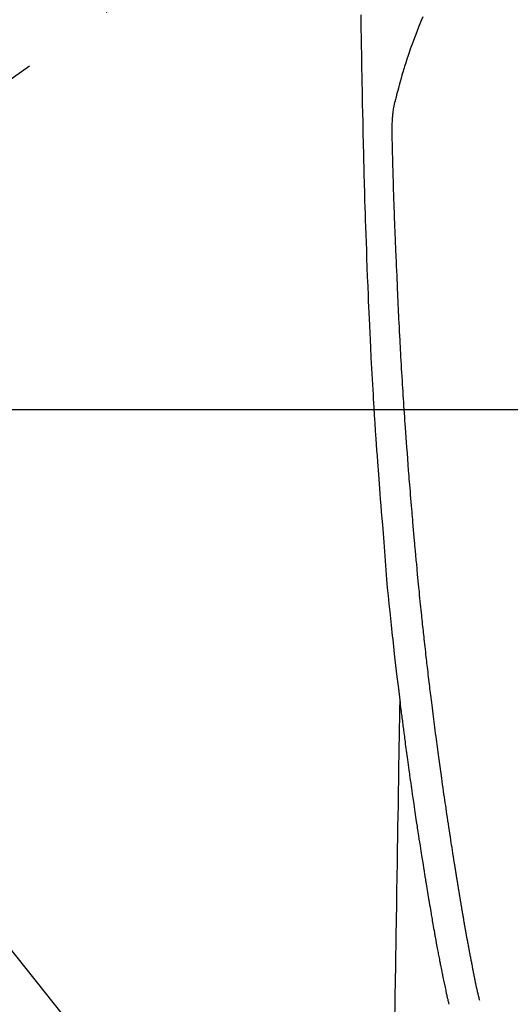
# Model space of a CAD drawing. Extents: x 27948 to 54421, y -25 to 8845.
# Drawn here: x 45068 to 45100, y 6845 to 6911 of the extents above; entities that cross this region are included whole.
import ezdxf

# ---------------------------------------------------------------- set-up
doc = ezdxf.new("R2010")
doc.units = 0
doc.header["$LTSCALE"] = 50
doc.header["$MEASUREMENT"] = 0
doc.linetypes.add('CENTER2', pattern=[1.125, 0.75, -0.125, 0.125, -0.125])
doc.layers.get('0').update_dxf_attribs({"linetype": 'CONTINUOUS'})
doc.layers.get('DEFPOINTS').update_dxf_attribs({"color": 146, "linetype": 'CONTINUOUS'})
for name, color, linetype in [('126-甲板', 2, 'CONTINUOUS'), ('150-機器', 8, 'CONTINUOUS'), ('160-文字', 254, 'CONTINUOUS'), ('166-寸法B', 11, 'CONTINUOUS')]:
    doc.layers.add(name, color=color, linetype=linetype)
doc.styles.add('KH001', font='txt')
doc.dimstyles.new('KH1xx030', dxfattribs={"dimscale": 30, "dimtxt": 2, "dimasz": 0.6, "dimexe": 0.3, "dimexo": 1.2, "dimgap": 0.5, "dimtad": 3, "dimdec": 1, "dimdsep": 46, "dimlunit": 6, "dimtxsty": 'KH001', "dimblk": 'DOT', "dimcen": 1, "dimdle": 1, "dimclrd": 256, "dimclre": 256, "dimclrt": 256, "dimadec": 0, "dimazin": 0, "dimtfac": 1, "dimtdec": 1, "dimtix": 1, "dimtmove": 2, "dimatfit": 3, "dimldrblk": 'CLOSEDBLANK', "dimfxl": 1, "dimtolj": 1, "dimtzin": 0, "dimlwd": -1, "dimlwe": -1, "dimarcsym": 0})

# ---------------------------------------------------------------- blocks, each defined once
blk = doc.blocks.new('F402_H')
at = {"layer": '150-機器', "color": 13, "linetype": 'CENTER2'}
blk.add_line((0, 0), (-244.018, -170.863), dxfattribs=at)
at = {"layer": '150-機器', "color": 13, "linetype": 'Continuous'}
for points in [[(-23.958, -28.834), (-23.952, -29.195), (-23.943, -29.768), (-23.933, -30.341), (-23.924, -30.914), (-23.914, -31.486), (-23.905, -31.966), (-23.897, -32.445), (-23.888, -32.925), (-23.879, -33.404), (-23.87, -33.886), (-23.861, -34.367), (-23.851, -34.849), (-23.841, -35.33), (-23.824, -36.034), (-23.806, -36.737), (-23.789, -37.44), (-23.773, -38.144), (-23.77, -38.329), (-23.766, -38.515), (-23.763, -38.7), (-23.759, -38.886), (-23.754, -39.143), (-23.748, -39.401), (-23.741, -39.659), (-23.734, -39.916), (-23.725, -40.253), (-23.715, -40.59), (-23.705, -40.927), (-23.694, -41.265), (-23.681, -41.696), (-23.667, -42.127), (-23.652, -42.559), (-23.638, -42.99), (-23.619, -43.513), (-23.601, -44.037), (-23.582, -44.56), (-23.563, -45.083), (-23.54, -45.706), (-23.517, -46.328), (-23.493, -46.95), (-23.468, -47.572), (-23.452, -47.957), (-23.435, -48.342), (-23.418, -48.728), (-23.4, -49.113), (-23.378, -49.594), (-23.355, -50.076), (-23.332, -50.557), (-23.308, -51.039), (-23.271, -51.752), (-23.232, -52.465), (-23.193, -53.178), (-23.152, -53.891), (-23.135, -54.182), (-23.117, -54.474), (-23.1, -54.765), (-23.082, -55.056), (-23.05, -55.579), (-23.016, -56.101), (-22.982, -56.624), (-22.947, -57.146), (-22.921, -57.53), (-22.895, -57.913), (-22.867, -58.297), (-22.84, -58.68), (-22.819, -58.969), (-22.797, -59.258), (-22.776, -59.547), (-22.754, -59.835), (-22.728, -60.17), (-22.703, -60.505), (-22.677, -60.839), (-22.65, -61.174), (-22.616, -61.606), (-22.581, -62.039), (-22.545, -62.472), (-22.509, -62.904), (-22.484, -63.19), (-22.458, -63.476), (-22.434, -63.761), (-22.41, -64.047), (-22.363, -64.676), (-22.32, -65.304), (-22.277, -65.933), (-22.228, -66.561), (-22.18, -67.099), (-22.127, -67.636), (-22.071, -68.172), (-22.015, -68.709), (-21.992, -68.931), (-21.969, -69.153), (-21.946, -69.376), (-21.922, -69.598), (-21.897, -69.838), (-21.871, -70.078), (-21.846, -70.318), (-21.82, -70.557), (-21.794, -70.796), (-21.768, -71.035), (-21.741, -71.274), (-21.715, -71.513), (-21.627, -72.288), (-21.537, -73.062), (-21.445, -73.836), (-21.352, -74.61), (-21.332, -74.772), (-21.312, -74.934), (-21.292, -75.096), (-21.272, -75.257), (-21.259, -75.363), (-21.246, -75.468), (-21.232, -75.573), (-21.219, -75.678), (-21.205, -75.788), (-21.191, -75.897), (-21.177, -76.007), (-21.163, -76.116), (-21.15, -76.222), (-21.136, -76.327), (-21.123, -76.432), (-21.109, -76.538), (-21.097, -76.631), (-21.085, -76.723), (-21.073, -76.816), (-21.06, -76.909), (-21.044, -77.031), (-21.029, -77.154), (-21.013, -77.276), (-20.997, -77.399), (-20.978, -77.542), (-20.958, -77.686), (-20.939, -77.83), (-20.92, -77.973), (-20.899, -78.125), (-20.879, -78.278), (-20.859, -78.43), (-20.838, -78.583), (-20.814, -78.756), (-20.79, -78.93), (-20.766, -79.103), (-20.742, -79.277), (-20.725, -79.4), (-20.708, -79.523), (-20.691, -79.645), (-20.674, -79.768), (-20.646, -79.959), (-20.619, -80.15), (-20.592, -80.341), (-20.565, -80.531), (-20.551, -80.628), (-20.537, -80.724), (-20.524, -80.82), (-20.51, -80.916), (-20.493, -81.033), (-20.476, -81.149), (-20.459, -81.266), (-20.442, -81.382), (-20.416, -81.562), (-20.389, -81.741), (-20.363, -81.921), (-20.336, -82.1), (-20.314, -82.253), (-20.291, -82.406), (-20.268, -82.559), (-20.245, -82.712), (-20.228, -82.822), (-20.211, -82.931), (-20.195, -83.041), (-20.178, -83.151), (-20.158, -83.281), (-20.138, -83.411), (-20.118, -83.541), (-20.098, -83.671), (-20.065, -83.888), (-20.031, -84.105), (-19.997, -84.322), (-19.963, -84.539), (-19.941, -84.682), (-19.918, -84.825), (-19.895, -84.969), (-19.873, -85.112), (-19.854, -85.232), (-19.834, -85.353), (-19.815, -85.473), (-19.796, -85.593), (-19.76, -85.817), (-19.723, -86.041), (-19.687, -86.265), (-19.65, -86.49), (-19.64, -86.551), (-19.63, -86.613), (-19.62, -86.674), (-19.61, -86.736), (-19.563, -87.024), (-19.516, -87.312), (-19.468, -87.6), (-19.42, -87.888), (-19.41, -87.946), (-19.4, -88.005), (-19.391, -88.063), (-19.381, -88.121), (-19.355, -88.279), (-19.328, -88.436), (-19.302, -88.593), (-19.275, -88.751), (-19.259, -88.845), (-19.243, -88.939), (-19.227, -89.033), (-19.211, -89.127), (-19.193, -89.236), (-19.174, -89.345), (-19.155, -89.455), (-19.137, -89.564), (-19.111, -89.712), (-19.086, -89.859), (-19.06, -90.006), (-19.034, -90.154), (-19.022, -90.221), (-19.01, -90.288), (-18.998, -90.356), (-18.986, -90.423), (-18.947, -90.638), (-18.908, -90.852), (-18.868, -91.067), (-18.828, -91.281), (-18.812, -91.37), (-18.795, -91.459), (-18.778, -91.549), (-18.761, -91.638), (-18.742, -91.734), (-18.723, -91.829), (-18.705, -91.925), (-18.686, -92.021), (-18.671, -92.094), (-18.657, -92.166), (-18.643, -92.239), (-18.628, -92.312), (-18.608, -92.412), (-18.587, -92.513), (-18.567, -92.613), (-18.546, -92.713), (-18.531, -92.786), (-18.516, -92.86), (-18.501, -92.933), (-18.486, -93.006), (-18.465, -93.11), (-18.443, -93.214), (-18.421, -93.318), (-18.4, -93.422), (-18.39, -93.468), (-18.381, -93.514), (-18.371, -93.56), (-18.362, -93.606), (-18.342, -93.701), (-18.322, -93.796), (-18.302, -93.891), (-18.282, -93.987), (-18.271, -94.038), (-18.261, -94.088), (-18.25, -94.139), (-18.239, -94.19), (-18.225, -94.253), (-18.211, -94.315), (-18.197, -94.378), (-18.183, -94.44), (-18.172, -94.491), (-18.16, -94.542), (-18.148, -94.592), (-18.136, -94.643), (-18.128, -94.677), (-18.119, -94.71), (-18.111, -94.744), (-18.102, -94.778), (-18.093, -94.813), (-18.085, -94.848), (-18.076, -94.884), (-18.067, -94.919)], [(-19.818, -28.975), (-19.911, -29.202), (-20.003, -29.429), (-20.093, -29.657), (-20.188, -29.897), (-20.282, -30.137), (-20.374, -30.377), (-20.465, -30.618), (-20.526, -30.785), (-20.587, -30.953), (-20.646, -31.121), (-20.704, -31.289), (-20.789, -31.538), (-20.872, -31.788), (-20.952, -32.039), (-21.031, -32.29), (-21.053, -32.365), (-21.076, -32.439), (-21.098, -32.513), (-21.12, -32.588), (-21.204, -32.873), (-21.286, -33.158), (-21.366, -33.444), (-21.444, -33.731), (-21.484, -33.879), (-21.524, -34.029), (-21.562, -34.178), (-21.598, -34.328), (-21.616, -34.404), (-21.633, -34.479), (-21.65, -34.555), (-21.667, -34.631)], [(-16.002, -94.681), (-16.013, -94.637), (-16.025, -94.594), (-16.036, -94.551), (-16.048, -94.507), (-16.055, -94.481), (-16.061, -94.455), (-16.068, -94.429), (-16.075, -94.403), (-16.083, -94.37), (-16.091, -94.338), (-16.099, -94.306), (-16.107, -94.274), (-16.115, -94.241), (-16.123, -94.209), (-16.131, -94.177), (-16.139, -94.144), (-16.148, -94.105), (-16.157, -94.065), (-16.166, -94.026), (-16.175, -93.987), (-16.183, -93.955), (-16.19, -93.923), (-16.197, -93.891), (-16.204, -93.859), (-16.213, -93.82), (-16.222, -93.781), (-16.231, -93.742), (-16.239, -93.702), (-16.246, -93.672), (-16.252, -93.642), (-16.259, -93.611), (-16.265, -93.581), (-16.273, -93.544), (-16.28, -93.508), (-16.288, -93.472), (-16.295, -93.435), (-16.307, -93.374), (-16.32, -93.312), (-16.332, -93.251), (-16.344, -93.19), (-16.353, -93.142), (-16.363, -93.095), (-16.372, -93.048), (-16.381, -93), (-16.389, -92.955), (-16.398, -92.911), (-16.406, -92.866), (-16.415, -92.821), (-16.424, -92.775), (-16.432, -92.728), (-16.441, -92.682), (-16.45, -92.636), (-16.46, -92.579), (-16.471, -92.523), (-16.481, -92.466), (-16.492, -92.409), (-16.501, -92.358), (-16.51, -92.307), (-16.52, -92.256), (-16.53, -92.205), (-16.543, -92.14), (-16.556, -92.075), (-16.57, -92.009), (-16.583, -91.944), (-16.593, -91.893), (-16.603, -91.843), (-16.613, -91.792), (-16.622, -91.742), (-16.63, -91.7), (-16.638, -91.658), (-16.646, -91.617), (-16.654, -91.575), (-16.663, -91.531), (-16.671, -91.486), (-16.68, -91.442), (-16.688, -91.398), (-16.695, -91.361), (-16.702, -91.324), (-16.709, -91.287), (-16.716, -91.25), (-16.723, -91.211), (-16.73, -91.173), (-16.738, -91.135), (-16.745, -91.096), (-16.751, -91.065), (-16.757, -91.034), (-16.763, -91.004), (-16.769, -90.973), (-16.784, -90.893), (-16.798, -90.813), (-16.813, -90.733), (-16.828, -90.653), (-16.831, -90.634), (-16.835, -90.614), (-16.839, -90.594), (-16.843, -90.574), (-16.852, -90.522), (-16.862, -90.471), (-16.871, -90.42), (-16.881, -90.368), (-16.889, -90.32), (-16.898, -90.271), (-16.906, -90.222), (-16.914, -90.174), (-16.921, -90.136), (-16.928, -90.097), (-16.935, -90.059), (-16.941, -90.021), (-16.946, -89.993), (-16.951, -89.965), (-16.956, -89.937), (-16.961, -89.909), (-16.97, -89.862), (-16.978, -89.815), (-16.986, -89.768), (-16.994, -89.721), (-17.005, -89.658), (-17.016, -89.595), (-17.027, -89.532), (-17.038, -89.469), (-17.045, -89.426), (-17.053, -89.384), (-17.06, -89.341), (-17.067, -89.299), (-17.074, -89.261), (-17.08, -89.223), (-17.087, -89.185), (-17.093, -89.147), (-17.098, -89.116), (-17.103, -89.085), (-17.109, -89.054), (-17.114, -89.023), (-17.119, -88.992), (-17.125, -88.961), (-17.13, -88.93), (-17.136, -88.899), (-17.143, -88.859), (-17.149, -88.819), (-17.156, -88.779), (-17.163, -88.739), (-17.169, -88.705), (-17.174, -88.672), (-17.18, -88.638), (-17.186, -88.605), (-17.193, -88.563), (-17.2, -88.521), (-17.207, -88.478), (-17.214, -88.436), (-17.219, -88.407), (-17.224, -88.379), (-17.229, -88.35), (-17.234, -88.321), (-17.241, -88.276), (-17.249, -88.231), (-17.256, -88.187), (-17.264, -88.142), (-17.271, -88.098), (-17.279, -88.053), (-17.286, -88.009), (-17.293, -87.965), (-17.301, -87.922), (-17.307, -87.88), (-17.314, -87.838), (-17.321, -87.796), (-17.328, -87.754), (-17.335, -87.711), (-17.342, -87.669), (-17.349, -87.627), (-17.356, -87.584), (-17.363, -87.542), (-17.37, -87.5), (-17.377, -87.458), (-17.382, -87.429), (-17.387, -87.4), (-17.391, -87.371), (-17.396, -87.342), (-17.402, -87.305), (-17.409, -87.267), (-17.415, -87.229), (-17.421, -87.192), (-17.427, -87.154), (-17.434, -87.116), (-17.44, -87.079), (-17.446, -87.041), (-17.452, -87.006), (-17.458, -86.971), (-17.463, -86.936), (-17.469, -86.9), (-17.475, -86.863), (-17.481, -86.825), (-17.487, -86.787), (-17.493, -86.75), (-17.5, -86.706), (-17.507, -86.662), (-17.515, -86.617), (-17.522, -86.573), (-17.527, -86.54), (-17.533, -86.507), (-17.538, -86.475), (-17.544, -86.442), (-17.549, -86.409), (-17.554, -86.375), (-17.559, -86.342), (-17.565, -86.309), (-17.569, -86.28), (-17.574, -86.252), (-17.579, -86.223), (-17.584, -86.194), (-17.59, -86.155), (-17.596, -86.115), (-17.602, -86.075), (-17.609, -86.036), (-17.614, -86), (-17.62, -85.965), (-17.626, -85.93), (-17.632, -85.894), (-17.636, -85.865), (-17.641, -85.837), (-17.646, -85.808), (-17.651, -85.779), (-17.657, -85.739), (-17.664, -85.698), (-17.67, -85.657), (-17.676, -85.617), (-17.681, -85.586), (-17.686, -85.555), (-17.691, -85.523), (-17.696, -85.492), (-17.731, -85.277), (-17.765, -85.061), (-17.798, -84.845), (-17.832, -84.629), (-17.858, -84.461), (-17.885, -84.293), (-17.911, -84.125), (-17.937, -83.956), (-17.97, -83.741), (-18.003, -83.526), (-18.036, -83.311), (-18.068, -83.096), (-18.101, -82.881), (-18.133, -82.666), (-18.165, -82.451), (-18.197, -82.236), (-18.226, -82.043), (-18.254, -81.85), (-18.283, -81.657), (-18.311, -81.464), (-18.339, -81.271), (-18.367, -81.079), (-18.395, -80.886), (-18.422, -80.694), (-18.454, -80.474), (-18.486, -80.253), (-18.517, -80.033), (-18.548, -79.812), (-18.569, -79.659), (-18.591, -79.507), (-18.612, -79.354), (-18.633, -79.201), (-18.655, -79.044), (-18.676, -78.888), (-18.698, -78.731), (-18.72, -78.575), (-18.743, -78.407), (-18.765, -78.24), (-18.788, -78.073), (-18.81, -77.905), (-18.833, -77.738), (-18.855, -77.571), (-18.877, -77.403), (-18.899, -77.236), (-18.926, -77.032), (-18.953, -76.828), (-18.98, -76.623), (-19.007, -76.419), (-19.03, -76.241), (-19.053, -76.063), (-19.075, -75.885), (-19.098, -75.707), (-19.122, -75.515), (-19.147, -75.322), (-19.171, -75.13), (-19.195, -74.937), (-19.216, -74.771), (-19.237, -74.604), (-19.257, -74.438), (-19.277, -74.271), (-19.295, -74.127), (-19.312, -73.983), (-19.33, -73.839), (-19.347, -73.695), (-19.366, -73.54), (-19.385, -73.385), (-19.403, -73.23), (-19.422, -73.075), (-19.442, -72.906), (-19.462, -72.736), (-19.482, -72.567), (-19.502, -72.397), (-19.516, -72.268), (-19.531, -72.139), (-19.546, -72.01), (-19.56, -71.881), (-19.58, -71.712), (-19.599, -71.543), (-19.618, -71.374), (-19.637, -71.205), (-19.656, -71.036), (-19.675, -70.867), (-19.693, -70.698), (-19.712, -70.529), (-19.728, -70.386), (-19.744, -70.243), (-19.759, -70.1), (-19.775, -69.957), (-19.79, -69.815), (-19.805, -69.672), (-19.821, -69.529), (-19.836, -69.386), (-19.852, -69.232), (-19.868, -69.078), (-19.884, -68.924), (-19.901, -68.771), (-19.92, -68.581), (-19.94, -68.391), (-19.96, -68.201), (-19.979, -68.011), (-20, -67.808), (-20.02, -67.606), (-20.041, -67.404), (-20.061, -67.202), (-20.071, -67.104), (-20.081, -67.007), (-20.09, -66.909), (-20.1, -66.812), (-20.111, -66.705), (-20.121, -66.598), (-20.132, -66.491), (-20.142, -66.384), (-20.155, -66.248), (-20.168, -66.111), (-20.18, -65.975), (-20.193, -65.838), (-20.22, -65.537), (-20.248, -65.236), (-20.275, -64.935), (-20.302, -64.634), (-20.317, -64.466), (-20.332, -64.299), (-20.347, -64.132), (-20.361, -63.965), (-20.383, -63.721), (-20.404, -63.476), (-20.426, -63.231), (-20.447, -62.987), (-20.457, -62.876), (-20.467, -62.764), (-20.476, -62.653), (-20.486, -62.542), (-20.501, -62.365), (-20.516, -62.187), (-20.531, -62.009), (-20.546, -61.832), (-20.565, -61.599), (-20.585, -61.366), (-20.604, -61.133), (-20.624, -60.9), (-20.642, -60.679), (-20.66, -60.458), (-20.678, -60.237), (-20.695, -60.016), (-20.711, -59.828), (-20.726, -59.64), (-20.74, -59.453), (-20.755, -59.265), (-20.785, -58.879), (-20.814, -58.493), (-20.843, -58.108), (-20.872, -57.722), (-20.896, -57.392), (-20.92, -57.063), (-20.944, -56.733), (-20.968, -56.403), (-20.985, -56.162), (-21.002, -55.921), (-21.018, -55.679), (-21.035, -55.438), (-21.051, -55.197), (-21.067, -54.957), (-21.083, -54.716), (-21.098, -54.475), (-21.114, -54.235), (-21.13, -53.995), (-21.145, -53.754), (-21.16, -53.514), (-21.177, -53.253), (-21.193, -52.991), (-21.208, -52.73), (-21.224, -52.469), (-21.239, -52.208), (-21.254, -51.947), (-21.269, -51.686), (-21.284, -51.426), (-21.296, -51.209), (-21.308, -50.992), (-21.32, -50.775), (-21.332, -50.558), (-21.347, -50.266), (-21.362, -49.974), (-21.377, -49.682), (-21.392, -49.39), (-21.403, -49.153), (-21.415, -48.915), (-21.426, -48.678), (-21.437, -48.44), (-21.449, -48.182), (-21.46, -47.924), (-21.471, -47.666), (-21.482, -47.407), (-21.491, -47.193), (-21.501, -46.978), (-21.51, -46.763), (-21.518, -46.549), (-21.521, -46.473), (-21.524, -46.398), (-21.527, -46.323), (-21.53, -46.248), (-21.544, -45.935), (-21.56, -45.622), (-21.576, -45.309), (-21.591, -44.996), (-21.599, -44.825), (-21.605, -44.654), (-21.612, -44.483), (-21.619, -44.312), (-21.627, -44.12), (-21.634, -43.928), (-21.642, -43.736), (-21.65, -43.543), (-21.657, -43.378), (-21.663, -43.213), (-21.67, -43.048), (-21.677, -42.882), (-21.682, -42.761), (-21.686, -42.639), (-21.691, -42.518), (-21.696, -42.397), (-21.704, -42.184), (-21.712, -41.972), (-21.719, -41.76), (-21.727, -41.548), (-21.732, -41.401), (-21.737, -41.254), (-21.742, -41.107), (-21.747, -40.96), (-21.752, -40.771), (-21.758, -40.581), (-21.763, -40.391), (-21.769, -40.201), (-21.774, -40.034), (-21.779, -39.866), (-21.784, -39.698), (-21.789, -39.53), (-21.791, -39.435), (-21.794, -39.341), (-21.797, -39.246), (-21.8, -39.151), (-21.803, -39.005), (-21.807, -38.858), (-21.811, -38.712), (-21.814, -38.566), (-21.817, -38.471), (-21.819, -38.376), (-21.822, -38.281), (-21.824, -38.187), (-21.83, -37.984), (-21.835, -37.782), (-21.84, -37.579), (-21.845, -37.377), (-21.85, -37.196), (-21.853, -37.015), (-21.856, -36.835), (-21.857, -36.654), (-21.857, -36.474), (-21.855, -36.294), (-21.85, -36.114), (-21.842, -35.934), (-21.839, -35.874), (-21.836, -35.814), (-21.832, -35.755), (-21.827, -35.695), (-21.821, -35.614), (-21.814, -35.534), (-21.806, -35.453), (-21.797, -35.372), (-21.786, -35.287), (-21.774, -35.201), (-21.761, -35.116), (-21.748, -35.031), (-21.74, -34.989), (-21.733, -34.946), (-21.725, -34.904), (-21.717, -34.862), (-21.709, -34.825), (-21.702, -34.788), (-21.694, -34.751), (-21.686, -34.715), (-21.681, -34.694), (-21.676, -34.673), (-21.671, -34.652), (-21.666, -34.631)], [(-21.352, -74.61), (-21.362, -75.228), (-21.372, -75.846), (-21.382, -76.463), (-21.392, -77.081), (-21.402, -77.697), (-21.412, -78.314), (-21.423, -78.931), (-21.433, -79.548), (-21.441, -80.068), (-21.45, -80.588), (-21.458, -81.108), (-21.467, -81.628), (-21.479, -82.358), (-21.491, -83.087), (-21.503, -83.816), (-21.515, -84.546), (-21.53, -85.479), (-21.545, -86.412), (-21.561, -87.344), (-21.576, -88.277), (-21.609, -90.313), (-21.643, -92.349), (-21.676, -94.385), (-21.71, -96.421)]]:
    blk.add_lwpolyline(points, dxfattribs=at)
blk = doc.blocks.new('_Dot')
at = {"color": 0, "linetype": 'ByBlock', "lineweight": -2}
blk.add_line((-0.5, 0), (-1, 0), dxfattribs=at)
at = {"color": 0, "linetype": 'ByBlock', "const_width": 0.5}
blk.add_lwpolyline([(-0.25, 0, 1), (0.25, 0, 1)], format="xyb", close=True, dxfattribs=at)
blk = doc.blocks.new('*D320')
at = {"layer": '166-寸法B', "transparency": 16777216}
for p, q in [((44986.227, 7259.942), (45313.192, 7259.942)), ((45304.192, 7241.942), (45304.192, 6752.942)), ((45282.677, 6734.942), (45313.192, 6734.942))]:
    blk.add_line(p, q, dxfattribs=at)
at = {"layer": 'DEFPOINTS', "color": 0, "transparency": 16777216}
for p in [(44950.227, 7259.942), (45246.677, 6734.942), (45304.192, 6734.942)]:
    blk.add_point(p, dxfattribs=at)
at = {"layer": '166-寸法B', "transparency": 16777216, "xscale": 18, "yscale": 18, "zscale": 18}
for p, rotation in [((45304.192, 7259.942), 90), ((45304.192, 6734.942), 270)]:
    blk.add_blockref('_Dot', p, dxfattribs=dict(at, rotation=rotation))
at = {"layer": '166-寸法B', "transparency": 16777216, "insert": (45352.777, 7104.64), "char_height": 60, "attachment_point": 5, "rotation": 90, "style": 'KH001'}
blk.add_mtext('\\A1;525', dxfattribs=at)
blk = doc.blocks.new('_ClosedBlank')
at = {"color": 0, "linetype": 'ByBlock', "lineweight": -2}
for p, q in [((-1, 0.1667), (0, 0)), ((-1, 0.1667), (-1, -0.1667)), ((0, 0), (-1, -0.1667))]:
    blk.add_line(p, q, dxfattribs=at)

msp = doc.modelspace()

# ---------------------------------------------------------------- linework, layer by layer
at = {"layer": '126-甲板', "linetype": 'Continuous'}
msp.add_lwpolyline([(44774.283, 6884.942), (45454.283, 6884.942, -0.414214), (45464.283, 6874.942), (45464.283, 6459.942, -0.414214), (45454.283, 6449.942), (44774.283, 6449.942, -0.414214), (44764.283, 6459.942), (44764.283, 6874.942, -0.414214)], format="xyb", close=True, dxfattribs=at)

# ---------------------------------------------------------------- block references
at = {"layer": '150-機器'}
msp.add_blockref('F402_H', (45114.276, 6940.134), dxfattribs=at)

# ---------------------------------------------------------------- dimensions: what is measured, and where the dimension line sits
at = {"layer": '166-寸法B'}
dim = msp.add_linear_dim(base=(45304.192, 6734.942), p1=(44950.227, 7259.942), p2=(45246.677, 6734.942), angle=90, dimstyle='KH1xx030', dxfattribs=at)
dim.commit()
dim.dimension.update_dxf_attribs({"geometry": '*D320', "text_midpoint": (45352.777, 7104.64), "dimtype": 128})

# ---------------------------------------------------------------- leaders
at = {"layer": '160-文字'}
msp.add_leader([(44994.261, 6939.942), (46415.798, 5158.371)], dimstyle='KH1xx030', override={"dimgap": 0.5, "dimtad": 1}, dxfattribs=at)

doc.saveas('drawing.dxf')
